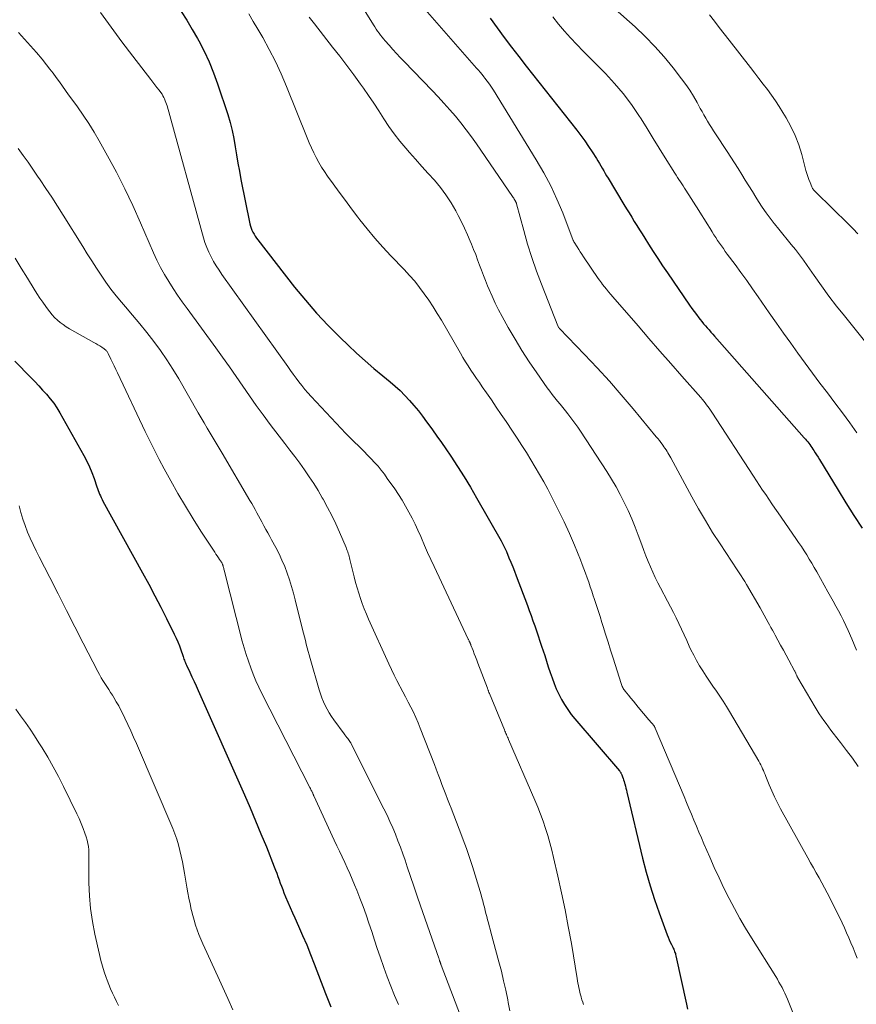
# Model space of a CAD drawing. Units: feet. Extents: x 2020000 to 2025032, y 525000 to 530000.
# Drawn here: x 2021714 to 2021833, y 525412 to 525552 of the extents above; entities that cross this region are included whole.
import ezdxf

# ---------------------------------------------------------------- set-up
doc = ezdxf.new("R2010")
doc.units = ezdxf.units.FT
doc.header["$LTSCALE"] = 100
doc.header["$MEASUREMENT"] = 0
doc.layers.add('CONTOUR INDEX', color=32, linetype='Continuous', lineweight=25)
doc.layers.add('CONTOUR INTERMEDIATE', color=40, linetype='Continuous', lineweight=15)

msp = doc.modelspace()

# ---------------------------------------------------------------- linework, layer by layer
at = {"layer": 'CONTOUR INDEX', "flags": 128}
for points, elevation in [([(2021737.14, 525552.83), (2021737.96, 525551.57), (2021738.74, 525550.28), (2021739.49, 525548.97), (2021739.65, 525548.67), (2021740.42, 525547.18), (2021741.13, 525545.67), (2021741.76, 525544.12), (2021742.33, 525542.54), (2021743.77, 525538.22), (2021744.11, 525537.09), (2021744.41, 525535.96), (2021744.65, 525534.8), (2021744.84, 525533.64), (2021745.02, 525532.48), (2021745.21, 525531.31), (2021745.42, 525530.15), (2021745.64, 525528.99), (2021746.92, 525522.71), (2021746.99, 525522.39), (2021747.09, 525522.09), (2021747.2, 525521.79), (2021747.34, 525521.5), (2021747.49, 525521.22), (2021747.66, 525520.94), (2021747.84, 525520.68), (2021748.03, 525520.42), (2021753.25, 525513.74), (2021754.78, 525511.87), (2021756.36, 525510.04), (2021758.01, 525508.29), (2021759.72, 525506.58), (2021760.85, 525505.49), (2021762.04, 525504.37), (2021763.25, 525503.27), (2021764.48, 525502.2), (2021765.74, 525501.16), (2021766.78, 525500.31), (2021767.51, 525499.69), (2021768.22, 525499.04), (2021768.9, 525498.35), (2021769.55, 525497.65), (2021770.18, 525496.91), (2021770.8, 525496.17), (2021771.39, 525495.41), (2021771.97, 525494.64), (2021772.14, 525494.4), (2021772.79, 525493.5), (2021773.43, 525492.6), (2021774.06, 525491.69), (2021774.69, 525490.77), (2021775.39, 525489.74), (2021776.35, 525488.29), (2021777.28, 525486.83), (2021778.18, 525485.35), (2021779.05, 525483.85), (2021782.54, 525477.74), (2021782.64, 525477.55), (2021782.74, 525477.37), (2021782.84, 525477.18), (2021782.93, 525477), (2021783.02, 525476.81), (2021783.11, 525476.62), (2021783.19, 525476.42), (2021783.28, 525476.23), (2021783.65, 525475.34), (2021783.92, 525474.7), (2021784.18, 525474.06), (2021784.43, 525473.42), (2021784.68, 525472.77), (2021786.27, 525468.56), (2021786.54, 525467.85), (2021786.8, 525467.13), (2021787.06, 525466.41), (2021787.31, 525465.69), (2021787.56, 525464.97), (2021787.81, 525464.25), (2021788.05, 525463.53), (2021788.29, 525462.8), (2021788.72, 525461.48), (2021788.98, 525460.68), (2021789.23, 525459.88), (2021789.5, 525459.08), (2021789.76, 525458.29), (2021790.04, 525457.5), (2021790.35, 525456.73), (2021790.71, 525455.97), (2021791.09, 525455.23), (2021791.52, 525454.51), (2021791.98, 525453.8), (2021792.47, 525453.13), (2021793, 525452.48), (2021799.31, 525445.11), (2021799.36, 525445.05), (2021799.41, 525444.99), (2021799.45, 525444.92), (2021799.5, 525444.86), (2021799.54, 525444.79), (2021799.57, 525444.72), (2021799.61, 525444.65), (2021799.64, 525444.57), (2021799.76, 525444.27), (2021799.84, 525444.05), (2021799.92, 525443.82), (2021799.99, 525443.59), (2021800.06, 525443.36), (2021800.09, 525443.25), (2021800.16, 525442.96), (2021800.24, 525442.68), (2021800.31, 525442.39), (2021800.38, 525442.1), (2021802.6, 525432.72), (2021803.11, 525430.76), (2021803.66, 525428.81), (2021804.28, 525426.88), (2021804.96, 525424.97), (2021806.11, 525421.87), (2021806.25, 525421.52), (2021806.39, 525421.17), (2021806.54, 525420.83), (2021806.7, 525420.49), (2021806.89, 525420.1), (2021806.96, 525419.95), (2021807.02, 525419.81), (2021807.08, 525419.66), (2021807.14, 525419.51), (2021807.2, 525419.36), (2021807.25, 525419.2), (2021807.29, 525419.05), (2021807.33, 525418.89), (2021808.83, 525412.03), (2021808.99, 525411.31)], 940), ([(2021781, 525551.89), (2021781.98, 525550.5), (2021782.99, 525549.13), (2021784.02, 525547.77), (2021785.05, 525546.42), (2021786.1, 525545.08), (2021793.26, 525535.98), (2021793.84, 525535.23), (2021794.4, 525534.46), (2021794.94, 525533.68), (2021795.47, 525532.89), (2021796.06, 525531.98), (2021796.28, 525531.63), (2021796.49, 525531.28), (2021796.69, 525530.93), (2021796.89, 525530.58), (2021797.09, 525530.22), (2021797.29, 525529.86), (2021797.49, 525529.51), (2021797.7, 525529.16), (2021799.96, 525525.43), (2021800.33, 525524.83), (2021800.69, 525524.24), (2021801.06, 525523.64), (2021801.43, 525523.05), (2021801.8, 525522.46), (2021802.17, 525521.87), (2021802.54, 525521.28), (2021802.91, 525520.69), (2021803.46, 525519.81), (2021804.11, 525518.78), (2021804.78, 525517.76), (2021805.45, 525516.74), (2021806.13, 525515.73), (2021809.27, 525511.15), (2021809.58, 525510.7), (2021809.9, 525510.26), (2021810.23, 525509.82), (2021810.57, 525509.39), (2021810.76, 525509.15), (2021811.01, 525508.84), (2021811.26, 525508.54), (2021811.51, 525508.24), (2021811.77, 525507.94), (2021812.03, 525507.65), (2021812.29, 525507.35), (2021812.55, 525507.06), (2021812.81, 525506.76), (2021825.54, 525492.35), (2021825.71, 525492.16), (2021825.87, 525491.97), (2021826.03, 525491.77), (2021826.19, 525491.58), (2021826.34, 525491.38), (2021826.49, 525491.17), (2021826.63, 525490.96), (2021826.77, 525490.75), (2021826.9, 525490.55), (2021827.1, 525490.23), (2021827.29, 525489.92), (2021827.49, 525489.6), (2021827.68, 525489.28), (2021830.33, 525484.93), (2021831.45, 525483.11), (2021832.59, 525481.31), (2021833.75, 525479.52)], 920), ([(2021713.57, 525503.22), (2021715.82, 525500.91), (2021716.39, 525500.32), (2021716.95, 525499.72), (2021717.51, 525499.12), (2021718.06, 525498.52), (2021718.59, 525497.9), (2021719.09, 525497.26), (2021719.54, 525496.58), (2021719.96, 525495.88), (2021723.34, 525489.82), (2021723.76, 525489.03), (2021724.14, 525488.23), (2021724.49, 525487.41), (2021724.8, 525486.57), (2021725.21, 525485.41), (2021725.3, 525485.15), (2021725.39, 525484.89), (2021725.49, 525484.63), (2021725.59, 525484.37), (2021725.7, 525484.12), (2021725.81, 525483.87), (2021725.94, 525483.62), (2021726.07, 525483.37), (2021731.69, 525473.19), (2021732.56, 525471.58), (2021733.42, 525469.96), (2021734.26, 525468.34), (2021735.09, 525466.7), (2021736.18, 525464.5), (2021736.44, 525463.95), (2021736.68, 525463.4), (2021736.9, 525462.84), (2021737.1, 525462.28), (2021737.38, 525461.48), (2021737.44, 525461.31), (2021737.5, 525461.13), (2021737.56, 525460.96), (2021737.62, 525460.79), (2021737.69, 525460.62), (2021737.76, 525460.45), (2021737.83, 525460.29), (2021737.91, 525460.12), (2021738.37, 525459.13), (2021738.67, 525458.47), (2021738.98, 525457.81), (2021739.28, 525457.15), (2021739.57, 525456.49), (2021746.12, 525441.72), (2021746.93, 525439.88), (2021747.72, 525438.04), (2021748.48, 525436.18), (2021749.24, 525434.32), (2021750.37, 525431.51), (2021750.55, 525431.05), (2021750.72, 525430.59), (2021750.89, 525430.13), (2021751.05, 525429.67), (2021751.22, 525429.2), (2021751.39, 525428.74), (2021751.56, 525428.28), (2021751.74, 525427.82), (2021751.98, 525427.23), (2021752.29, 525426.48), (2021752.6, 525425.73), (2021752.93, 525424.99), (2021753.26, 525424.25), (2021753.8, 525423.09), (2021754.39, 525421.76), (2021754.96, 525420.43), (2021755.51, 525419.08), (2021756.04, 525417.73), (2021757.64, 525413.52), (2021757.82, 525413.06), (2021758.01, 525412.59), (2021758.19, 525412.12), (2021758.38, 525411.66)], 960)]:
    msp.add_lwpolyline(points, dxfattribs=dict(at, elevation=elevation))
at = {"layer": 'CONTOUR INTERMEDIATE', "flags": 128}
for points, elevation in [([(2021760.46, 525557.34), (2021764.42, 525550.93), (2021764.61, 525550.63), (2021764.81, 525550.33), (2021765.01, 525550.04), (2021765.22, 525549.75), (2021765.43, 525549.47), (2021765.65, 525549.19), (2021765.88, 525548.92), (2021766.11, 525548.65), (2021766.67, 525548.02), (2021767.18, 525547.44), (2021767.71, 525546.86), (2021768.24, 525546.3), (2021768.77, 525545.73), (2021772.74, 525541.61), (2021773.59, 525540.72), (2021774.43, 525539.81), (2021775.25, 525538.89), (2021776.05, 525537.96), (2021776.84, 525537.01), (2021777.6, 525536.04), (2021778.34, 525535.05), (2021779.05, 525534.05), (2021784.16, 525526.56), (2021784.24, 525526.44), (2021784.32, 525526.32), (2021784.4, 525526.19), (2021784.48, 525526.07), (2021784.57, 525525.91), (2021784.6, 525525.86), (2021784.62, 525525.82), (2021784.64, 525525.77), (2021784.66, 525525.72), (2021784.68, 525525.67), (2021784.7, 525525.62), (2021784.71, 525525.57), (2021784.73, 525525.52), (2021785.75, 525521.75), (2021786.3, 525519.82), (2021786.9, 525517.91), (2021787.56, 525516.01), (2021788.26, 525514.14), (2021790.58, 525508.23), (2021790.59, 525508.21), (2021790.6, 525508.19), (2021790.61, 525508.17), (2021790.62, 525508.15), (2021790.67, 525508.06), (2021790.68, 525508.04), (2021790.69, 525508.03), (2021790.7, 525508.01), (2021790.71, 525507.99), (2021790.77, 525507.92), (2021790.78, 525507.91), (2021790.8, 525507.89), (2021790.81, 525507.87), (2021790.83, 525507.86), (2021794.38, 525504.17), (2021796.15, 525502.29), (2021797.9, 525500.39), (2021799.59, 525498.45), (2021801.26, 525496.48), (2021804.55, 525492.49), (2021804.77, 525492.23), (2021804.98, 525491.96), (2021805.18, 525491.7), (2021805.39, 525491.43), (2021805.48, 525491.31), (2021805.63, 525491.09), (2021805.78, 525490.87), (2021805.93, 525490.65), (2021806.07, 525490.43), (2021806.2, 525490.2), (2021806.34, 525489.97), (2021806.47, 525489.74), (2021806.59, 525489.51), (2021809.58, 525483.99), (2021810.53, 525482.29), (2021811.52, 525480.6), (2021812.54, 525478.94), (2021813.6, 525477.29), (2021815.21, 525474.85), (2021815.48, 525474.44), (2021815.75, 525474.03), (2021816.03, 525473.62), (2021816.3, 525473.21), (2021816.57, 525472.79), (2021816.84, 525472.38), (2021817.09, 525471.96), (2021817.35, 525471.53), (2021819.26, 525468.23), (2021819.55, 525467.71), (2021819.85, 525467.19), (2021820.14, 525466.67), (2021820.43, 525466.14), (2021820.61, 525465.81), (2021820.81, 525465.45), (2021821.01, 525465.09), (2021821.2, 525464.73), (2021821.4, 525464.37), (2021821.79, 525463.67), (2021822.18, 525462.95), (2021822.57, 525462.24), (2021822.96, 525461.52), (2021823.34, 525460.81), (2021824.14, 525459.32), (2021824.19, 525459.23), (2021824.23, 525459.14), (2021824.28, 525459.04), (2021824.32, 525458.95), (2021824.34, 525458.91), (2021824.37, 525458.83), (2021824.41, 525458.76), (2021824.44, 525458.68), (2021824.48, 525458.61), (2021824.51, 525458.54), (2021824.55, 525458.47), (2021824.59, 525458.39), (2021824.63, 525458.32), (2021827.07, 525454.15), (2021827.36, 525453.67), (2021827.66, 525453.19), (2021827.97, 525452.73), (2021828.29, 525452.26), (2021828.62, 525451.81), (2021828.96, 525451.35), (2021829.3, 525450.9), (2021829.64, 525450.46), (2021830.68, 525449.13), (2021831.53, 525448.01), (2021832.37, 525446.89), (2021833.2, 525445.75)], 928), ([(2021796.69, 525554.98), (2021801.53, 525550.64), (2021802.98, 525549.27), (2021804.36, 525547.86), (2021805.67, 525546.37), (2021806.93, 525544.84), (2021808.13, 525543.28), (2021808.73, 525542.47), (2021809.3, 525541.65), (2021809.83, 525540.79), (2021810.33, 525539.92), (2021810.78, 525539.08), (2021811.04, 525538.61), (2021811.29, 525538.15), (2021811.56, 525537.7), (2021811.82, 525537.24), (2021812.1, 525536.79), (2021812.37, 525536.34), (2021812.66, 525535.9), (2021812.94, 525535.46), (2021814.6, 525532.95), (2021815.12, 525532.15), (2021815.64, 525531.34), (2021816.15, 525530.53), (2021816.66, 525529.72), (2021817.16, 525528.91), (2021817.67, 525528.1), (2021818.18, 525527.29), (2021818.69, 525526.48), (2021819.06, 525525.89), (2021819.58, 525525.08), (2021820.13, 525524.28), (2021820.7, 525523.5), (2021821.29, 525522.74), (2021821.33, 525522.7), (2021821.91, 525521.96), (2021822.5, 525521.23), (2021823.1, 525520.5), (2021823.7, 525519.77), (2021824.29, 525519.04), (2021824.86, 525518.3), (2021825.42, 525517.54), (2021825.96, 525516.77), (2021826.93, 525515.37), (2021827.97, 525513.91), (2021829.03, 525512.46), (2021830.11, 525511.04), (2021831.22, 525509.63), (2021834.45, 525505.61)], 912), ([(2021771.77, 525553.1), (2021779.06, 525544.8), (2021779.33, 525544.5), (2021779.59, 525544.19), (2021779.84, 525543.88), (2021780.09, 525543.56), (2021780.25, 525543.37), (2021780.57, 525542.95), (2021780.87, 525542.53), (2021781.17, 525542.09), (2021781.45, 525541.65), (2021787.53, 525531.77), (2021788.59, 525529.95), (2021789.57, 525528.09), (2021790.45, 525526.19), (2021791.27, 525524.24), (2021792.77, 525520.35), (2021792.78, 525520.33), (2021792.79, 525520.31), (2021792.8, 525520.29), (2021792.8, 525520.27), (2021792.84, 525520.18), (2021792.85, 525520.16), (2021792.86, 525520.14), (2021792.87, 525520.12), (2021792.88, 525520.1), (2021793.31, 525519.43), (2021793.54, 525519.08), (2021793.77, 525518.73), (2021794, 525518.38), (2021794.23, 525518.03), (2021796.32, 525514.95), (2021796.47, 525514.73), (2021796.62, 525514.52), (2021796.78, 525514.31), (2021796.94, 525514.1), (2021797.2, 525513.78), (2021797.49, 525513.41), (2021797.78, 525513.05), (2021798.08, 525512.7), (2021798.38, 525512.34), (2021801.96, 525508.21), (2021803.51, 525506.43), (2021805.06, 525504.65), (2021806.62, 525502.88), (2021808.17, 525501.1), (2021810.87, 525498.05), (2021811.08, 525497.8), (2021811.29, 525497.56), (2021811.49, 525497.31), (2021811.69, 525497.05), (2021811.88, 525496.8), (2021812.07, 525496.54), (2021812.26, 525496.27), (2021812.43, 525496), (2021818.35, 525486.89), (2021818.77, 525486.24), (2021819.2, 525485.59), (2021819.63, 525484.94), (2021820.07, 525484.3), (2021820.51, 525483.65), (2021820.94, 525483.01), (2021821.38, 525482.37), (2021821.83, 525481.73), (2021824.35, 525478.07), (2021824.74, 525477.49), (2021825.13, 525476.92), (2021825.51, 525476.33), (2021825.88, 525475.74), (2021826.24, 525475.15), (2021826.6, 525474.55), (2021826.95, 525473.95), (2021827.3, 525473.35), (2021828.9, 525470.52), (2021829.28, 525469.84), (2021829.65, 525469.17), (2021830.02, 525468.49), (2021830.39, 525467.81), (2021830.75, 525467.12), (2021831.09, 525466.43), (2021831.42, 525465.73), (2021831.74, 525465.03), (2021832.27, 525463.83), (2021832.61, 525463.04), (2021832.95, 525462.23)], 924), ([(2021725.7, 525552.66), (2021727.22, 525550.59), (2021728.76, 525548.53), (2021730.31, 525546.49), (2021732.85, 525543.18), (2021733.14, 525542.8), (2021733.44, 525542.41), (2021733.73, 525542.03), (2021734.02, 525541.65), (2021734.29, 525541.31), (2021734.44, 525541.09), (2021734.58, 525540.87), (2021734.7, 525540.64), (2021734.81, 525540.41), (2021734.91, 525540.16), (2021735, 525539.92), (2021735.08, 525539.67), (2021735.15, 525539.42), (2021740.31, 525520.73), (2021740.53, 525520.03), (2021740.78, 525519.34), (2021741.07, 525518.67), (2021741.39, 525518.01), (2021741.75, 525517.37), (2021742.13, 525516.74), (2021742.53, 525516.12), (2021742.94, 525515.52), (2021752.27, 525502.45), (2021752.67, 525501.91), (2021753.06, 525501.36), (2021753.46, 525500.82), (2021753.86, 525500.28), (2021754.27, 525499.75), (2021754.69, 525499.22), (2021755.13, 525498.71), (2021755.58, 525498.22), (2021759.83, 525493.67), (2021760.45, 525493.03), (2021761.07, 525492.39), (2021761.7, 525491.77), (2021762.34, 525491.15), (2021762.58, 525490.93), (2021763.1, 525490.42), (2021763.61, 525489.91), (2021764.11, 525489.39), (2021764.6, 525488.86), (2021765.08, 525488.31), (2021765.54, 525487.75), (2021765.98, 525487.18), (2021766.4, 525486.59), (2021767.45, 525485.1), (2021767.98, 525484.3), (2021768.5, 525483.49), (2021768.99, 525482.66), (2021769.46, 525481.82), (2021769.9, 525480.97), (2021770.33, 525480.11), (2021770.74, 525479.23), (2021771.13, 525478.35), (2021771.24, 525478.1), (2021771.68, 525477.09), (2021772.12, 525476.09), (2021772.58, 525475.09), (2021773.04, 525474.09), (2021777.87, 525463.81), (2021777.91, 525463.73), (2021777.95, 525463.64), (2021777.99, 525463.56), (2021778.03, 525463.48), (2021778.06, 525463.42), (2021778.08, 525463.36), (2021778.11, 525463.31), (2021778.13, 525463.25), (2021778.16, 525463.19), (2021778.18, 525463.14), (2021778.2, 525463.08), (2021778.23, 525463.02), (2021778.25, 525462.96), (2021778.56, 525462.18), (2021778.74, 525461.73), (2021778.92, 525461.28), (2021779.09, 525460.83), (2021779.26, 525460.38), (2021780.59, 525456.85), (2021780.62, 525456.78), (2021780.64, 525456.7), (2021780.67, 525456.63), (2021780.7, 525456.55), (2021780.71, 525456.51), (2021780.73, 525456.46), (2021780.75, 525456.4), (2021780.77, 525456.35), (2021780.79, 525456.29), (2021780.81, 525456.23), (2021780.83, 525456.18), (2021780.85, 525456.12), (2021780.87, 525456.07), (2021783.01, 525450.92), (2021783.08, 525450.75), (2021783.15, 525450.58), (2021783.22, 525450.41), (2021783.3, 525450.25), (2021783.37, 525450.08), (2021783.45, 525449.91), (2021783.52, 525449.74), (2021783.6, 525449.58), (2021787.33, 525440.94), (2021787.74, 525439.95), (2021788.13, 525438.96), (2021788.49, 525437.96), (2021788.84, 525436.95), (2021789.15, 525435.93), (2021789.45, 525434.9), (2021789.73, 525433.87), (2021789.98, 525432.83), (2021790.6, 525430.18), (2021791.12, 525427.8), (2021791.62, 525425.42), (2021792.07, 525423.04), (2021792.5, 525420.64), (2021793.33, 525415.68), (2021793.39, 525415.35), (2021793.44, 525415.01), (2021793.51, 525414.68), (2021793.57, 525414.35), (2021793.64, 525414.02), (2021793.72, 525413.69), (2021793.8, 525413.36), (2021793.9, 525413.04), (2021793.91, 525413), (2021794.01, 525412.66), (2021794.12, 525412.32), (2021794.23, 525411.99)], 944), ([(2021746.76, 525552.47), (2021747.39, 525551.39), (2021748.03, 525550.31), (2021748.72, 525549.13), (2021749.66, 525547.44), (2021750.55, 525545.73), (2021751.36, 525543.97), (2021752.12, 525542.19), (2021755.03, 525534.88), (2021755.33, 525534.17), (2021755.64, 525533.47), (2021755.96, 525532.77), (2021756.3, 525532.09), (2021756.67, 525531.42), (2021757.05, 525530.76), (2021757.47, 525530.11), (2021757.9, 525529.48), (2021758.72, 525528.35), (2021759.58, 525527.17), (2021760.45, 525525.99), (2021761.33, 525524.82), (2021762.22, 525523.65), (2021762.49, 525523.29), (2021763.55, 525521.97), (2021764.62, 525520.67), (2021765.75, 525519.41), (2021766.9, 525518.17), (2021768.79, 525516.21), (2021769.54, 525515.39), (2021770.28, 525514.55), (2021770.97, 525513.68), (2021771.64, 525512.79), (2021772.28, 525511.87), (2021772.9, 525510.94), (2021773.49, 525509.99), (2021774.07, 525509.03), (2021776.77, 525504.36), (2021777.13, 525503.75), (2021777.5, 525503.14), (2021777.88, 525502.54), (2021778.26, 525501.95), (2021778.66, 525501.35), (2021779.06, 525500.76), (2021779.46, 525500.18), (2021779.87, 525499.59), (2021780.46, 525498.74), (2021781.16, 525497.72), (2021781.86, 525496.7), (2021782.55, 525495.68), (2021783.24, 525494.66), (2021784.15, 525493.28), (2021784.81, 525492.28), (2021785.47, 525491.27), (2021786.12, 525490.25), (2021786.76, 525489.23), (2021787.39, 525488.21), (2021788, 525487.17), (2021788.59, 525486.12), (2021789.16, 525485.06), (2021789.89, 525483.67), (2021790.7, 525482.06), (2021791.49, 525480.44), (2021792.22, 525478.79), (2021792.93, 525477.12), (2021793.78, 525475.03), (2021794.03, 525474.4), (2021794.28, 525473.77), (2021794.51, 525473.14), (2021794.74, 525472.5), (2021794.96, 525471.87), (2021795.18, 525471.23), (2021795.4, 525470.59), (2021795.61, 525469.95), (2021795.74, 525469.54), (2021796.02, 525468.69), (2021796.3, 525467.84), (2021796.57, 525466.99), (2021796.84, 525466.14), (2021797.01, 525465.6), (2021797.36, 525464.48), (2021797.72, 525463.36), (2021798.07, 525462.24), (2021798.42, 525461.12), (2021799.55, 525457.5), (2021799.6, 525457.35), (2021799.66, 525457.21), (2021799.72, 525457.07), (2021799.79, 525456.94), (2021799.86, 525456.8), (2021799.94, 525456.67), (2021800.03, 525456.55), (2021800.13, 525456.43), (2021800.62, 525455.83), (2021800.96, 525455.41), (2021801.3, 525455), (2021801.65, 525454.58), (2021801.99, 525454.17), (2021803.51, 525452.36), (2021803.63, 525452.22), (2021803.75, 525452.07), (2021803.87, 525451.93), (2021803.99, 525451.78), (2021804.15, 525451.59), (2021804.19, 525451.54), (2021804.23, 525451.49), (2021804.26, 525451.44), (2021804.29, 525451.39), (2021804.33, 525451.33), (2021804.36, 525451.28), (2021804.38, 525451.23), (2021804.41, 525451.17), (2021808.48, 525441.48), (2021808.83, 525440.64), (2021809.18, 525439.8), (2021809.53, 525438.96), (2021809.88, 525438.12), (2021810.23, 525437.28), (2021810.59, 525436.44), (2021810.94, 525435.61), (2021811.3, 525434.77), (2021812.12, 525432.86), (2021812.77, 525431.39), (2021813.45, 525429.92), (2021814.15, 525428.47), (2021814.87, 525427.03), (2021815.63, 525425.6), (2021816.4, 525424.19), (2021817.22, 525422.8), (2021818.06, 525421.42), (2021821.49, 525415.94), (2021821.72, 525415.55), (2021821.95, 525415.16), (2021822.17, 525414.77), (2021822.39, 525414.38), (2021822.6, 525413.98), (2021822.8, 525413.57), (2021822.98, 525413.16), (2021823.15, 525412.75), (2021828.95, 525398.29)], 936), ([(2021755.33, 525552.03), (2021756.06, 525551.08), (2021758.64, 525547.77), (2021759.65, 525546.46), (2021760.65, 525545.15), (2021761.63, 525543.83), (2021762.6, 525542.5), (2021763, 525541.94), (2021763.75, 525540.88), (2021764.49, 525539.8), (2021765.2, 525538.71), (2021765.91, 525537.61), (2021766.62, 525536.52), (2021767.37, 525535.46), (2021768.17, 525534.43), (2021769.01, 525533.43), (2021769.53, 525532.84), (2021770.41, 525531.85), (2021771.3, 525530.85), (2021772.19, 525529.86), (2021773.08, 525528.87), (2021773.93, 525527.86), (2021774.72, 525526.8), (2021775.44, 525525.69), (2021776.11, 525524.55), (2021776.45, 525523.89), (2021776.92, 525522.99), (2021777.36, 525522.08), (2021777.77, 525521.15), (2021778.17, 525520.22), (2021778.34, 525519.8), (2021778.64, 525519.07), (2021778.93, 525518.33), (2021779.21, 525517.6), (2021779.48, 525516.86), (2021779.76, 525516.11), (2021780.04, 525515.38), (2021780.33, 525514.64), (2021780.63, 525513.91), (2021780.84, 525513.4), (2021781.26, 525512.43), (2021781.7, 525511.46), (2021782.18, 525510.51), (2021782.68, 525509.57), (2021783.56, 525507.98), (2021784.51, 525506.34), (2021785.49, 525504.72), (2021786.52, 525503.14), (2021787.59, 525501.57), (2021789.09, 525499.45), (2021789.44, 525498.97), (2021789.79, 525498.5), (2021790.16, 525498.03), (2021790.53, 525497.57), (2021790.91, 525497.12), (2021791.28, 525496.66), (2021791.65, 525496.2), (2021792.02, 525495.74), (2021792.16, 525495.57), (2021792.59, 525495.01), (2021793.01, 525494.44), (2021793.41, 525493.87), (2021793.8, 525493.29), (2021797.52, 525487.57), (2021798.19, 525486.5), (2021798.84, 525485.41), (2021799.44, 525484.3), (2021800.01, 525483.18), (2021800.55, 525482.03), (2021801.06, 525480.87), (2021801.54, 525479.7), (2021801.99, 525478.52), (2021802.48, 525477.17), (2021802.77, 525476.39), (2021803.07, 525475.61), (2021803.39, 525474.83), (2021803.71, 525474.06), (2021804.05, 525473.3), (2021804.4, 525472.54), (2021804.77, 525471.79), (2021805.16, 525471.05), (2021806.16, 525469.16), (2021806.57, 525468.38), (2021806.97, 525467.59), (2021807.36, 525466.8), (2021807.74, 525466), (2021808.11, 525465.21), (2021808.49, 525464.41), (2021808.86, 525463.61), (2021809.23, 525462.81), (2021809.47, 525462.3), (2021809.85, 525461.52), (2021810.25, 525460.76), (2021810.69, 525460.02), (2021811.14, 525459.28), (2021811.61, 525458.56), (2021812.09, 525457.85), (2021812.58, 525457.13), (2021813.07, 525456.42), (2021813.56, 525455.71), (2021814.03, 525454.99), (2021814.49, 525454.26), (2021814.94, 525453.53), (2021819.1, 525446.47), (2021819.24, 525446.21), (2021819.38, 525445.95), (2021819.51, 525445.69), (2021819.63, 525445.42), (2021819.75, 525445.15), (2021819.86, 525444.88), (2021819.98, 525444.6), (2021820.09, 525444.33), (2021820.57, 525443.13), (2021820.94, 525442.26), (2021821.32, 525441.41), (2021821.74, 525440.56), (2021822.18, 525439.73), (2021826.05, 525432.77), (2021826.44, 525432.07), (2021826.84, 525431.36), (2021827.23, 525430.65), (2021827.63, 525429.95), (2021828.03, 525429.24), (2021828.42, 525428.53), (2021828.79, 525427.81), (2021829.15, 525427.09), (2021830.89, 525423.55), (2021831.23, 525422.85), (2021831.55, 525422.14), (2021831.86, 525421.43), (2021832.16, 525420.71), (2021832.45, 525419.99), (2021832.75, 525419.27), (2021833.05, 525418.55)], 932), ([(2021789.89, 525552.04), (2021790.69, 525551.02), (2021791.53, 525550.04), (2021792.4, 525549.07), (2021793.28, 525548.13), (2021794.18, 525547.2), (2021797.34, 525544.02), (2021798.64, 525542.62), (2021799.87, 525541.17), (2021801.01, 525539.64), (2021802.07, 525538.06), (2021802.38, 525537.58), (2021803.24, 525536.2), (2021804.11, 525534.82), (2021804.97, 525533.43), (2021805.83, 525532.05), (2021807.17, 525529.9), (2021807.36, 525529.59), (2021807.56, 525529.29), (2021807.76, 525528.98), (2021807.96, 525528.68), (2021808.16, 525528.37), (2021808.36, 525528.07), (2021808.56, 525527.76), (2021808.75, 525527.46), (2021810.56, 525524.61), (2021810.96, 525523.97), (2021811.37, 525523.33), (2021811.77, 525522.68), (2021812.18, 525522.04), (2021812.48, 525521.55), (2021812.73, 525521.15), (2021812.99, 525520.75), (2021813.25, 525520.35), (2021813.52, 525519.96), (2021813.79, 525519.57), (2021814.06, 525519.18), (2021814.34, 525518.79), (2021814.62, 525518.4), (2021815.72, 525516.91), (2021816.55, 525515.78), (2021817.37, 525514.64), (2021818.18, 525513.49), (2021818.99, 525512.34), (2021820.58, 525510.06), (2021821.58, 525508.62), (2021822.59, 525507.19), (2021823.61, 525505.76), (2021824.63, 525504.34), (2021825.67, 525502.92), (2021826.71, 525501.51), (2021827.76, 525500.11), (2021828.82, 525498.71), (2021829.89, 525497.29), (2021830.94, 525495.88), (2021831.98, 525494.46), (2021833.01, 525493.04)], 916), ([(2021812.11, 525552.33), (2021812.79, 525551.43), (2021813.48, 525550.53), (2021814.18, 525549.64), (2021814.87, 525548.74), (2021817.91, 525544.86), (2021818.51, 525544.09), (2021819.11, 525543.31), (2021819.71, 525542.53), (2021820.31, 525541.75), (2021820.89, 525540.96), (2021821.45, 525540.16), (2021821.99, 525539.34), (2021822.51, 525538.51), (2021822.97, 525537.75), (2021823.65, 525536.51), (2021824.25, 525535.23), (2021824.75, 525533.91), (2021825.17, 525532.55), (2021825.77, 525530.28), (2021825.89, 525529.84), (2021826.03, 525529.41), (2021826.19, 525528.98), (2021826.35, 525528.56), (2021826.6, 525527.95), (2021826.66, 525527.84), (2021826.72, 525527.73), (2021826.78, 525527.63), (2021826.86, 525527.53), (2021826.94, 525527.44), (2021827.02, 525527.35), (2021827.11, 525527.26), (2021827.2, 525527.17), (2021831.82, 525522.65), (2021832.49, 525521.98), (2021833.14, 525521.3)], 908), ([(2021714.1, 525549.82), (2021714.96, 525548.91), (2021715.81, 525547.97), (2021716.63, 525547.01), (2021717.43, 525546.04), (2021718.06, 525545.25), (2021718.53, 525544.66), (2021718.99, 525544.06), (2021719.44, 525543.45), (2021719.88, 525542.84), (2021720.31, 525542.23), (2021720.75, 525541.61), (2021721.19, 525541), (2021721.63, 525540.39), (2021722.44, 525539.29), (2021723.26, 525538.11), (2021724.05, 525536.92), (2021724.81, 525535.7), (2021725.53, 525534.46), (2021726.71, 525532.35), (2021727.97, 525530.02), (2021729.17, 525527.66), (2021730.31, 525525.28), (2021731.39, 525522.86), (2021733.23, 525518.58), (2021733.72, 525517.53), (2021734.23, 525516.5), (2021734.79, 525515.5), (2021735.39, 525514.51), (2021736.02, 525513.55), (2021736.66, 525512.59), (2021737.32, 525511.64), (2021737.99, 525510.7), (2021742.06, 525505.13), (2021743.03, 525503.77), (2021744, 525502.41), (2021744.95, 525501.04), (2021745.89, 525499.67), (2021746.84, 525498.29), (2021747.8, 525496.93), (2021748.79, 525495.59), (2021749.79, 525494.26), (2021751.87, 525491.55), (2021752.58, 525490.62), (2021753.28, 525489.68), (2021753.98, 525488.74), (2021754.66, 525487.79), (2021755.33, 525486.83), (2021755.98, 525485.86), (2021756.59, 525484.86), (2021757.18, 525483.85), (2021757.31, 525483.63), (2021757.93, 525482.49), (2021758.52, 525481.34), (2021759.08, 525480.17), (2021759.61, 525478.98), (2021760.55, 525476.8), (2021760.63, 525476.59), (2021760.71, 525476.38), (2021760.79, 525476.17), (2021760.85, 525475.96), (2021760.92, 525475.74), (2021760.98, 525475.52), (2021761.04, 525475.31), (2021761.09, 525475.09), (2021761.7, 525472.61), (2021761.9, 525471.85), (2021762.11, 525471.09), (2021762.34, 525470.33), (2021762.59, 525469.58), (2021762.85, 525468.83), (2021763.13, 525468.09), (2021763.43, 525467.36), (2021763.74, 525466.63), (2021766.62, 525460.27), (2021766.98, 525459.48), (2021767.36, 525458.69), (2021767.75, 525457.91), (2021768.16, 525457.14), (2021768.21, 525457.04), (2021768.59, 525456.32), (2021768.97, 525455.6), (2021769.35, 525454.87), (2021769.73, 525454.15), (2021770.09, 525453.42), (2021770.44, 525452.68), (2021770.76, 525451.93), (2021771.07, 525451.17), (2021773.08, 525446.03), (2021773.35, 525445.33), (2021773.62, 525444.62), (2021773.89, 525443.91), (2021774.15, 525443.2), (2021774.41, 525442.49), (2021774.68, 525441.78), (2021774.95, 525441.08), (2021775.22, 525440.37), (2021775.44, 525439.81), (2021775.82, 525438.82), (2021776.21, 525437.83), (2021776.58, 525436.84), (2021776.96, 525435.85), (2021777.15, 525435.34), (2021777.61, 525434.09), (2021778.05, 525432.83), (2021778.47, 525431.57), (2021778.86, 525430.3), (2021779.69, 525427.55), (2021779.82, 525427.11), (2021779.94, 525426.67), (2021780.06, 525426.22), (2021780.16, 525425.77), (2021780.27, 525425.33), (2021780.38, 525424.88), (2021780.49, 525424.44), (2021780.61, 525423.99), (2021780.73, 525423.55), (2021780.85, 525423.11), (2021780.97, 525422.67), (2021781.09, 525422.22), (2021782.22, 525418.05), (2021782.57, 525416.7), (2021782.9, 525415.35), (2021783.2, 525413.99), (2021783.47, 525412.62), (2021783.54, 525412.27), (2021783.79, 525411.08)], 948), ([(2021714.06, 525533.37), (2021714.75, 525532.41), (2021715.44, 525531.44), (2021716.12, 525530.46), (2021716.79, 525529.48), (2021717.14, 525528.96), (2021717.98, 525527.71), (2021718.8, 525526.46), (2021719.61, 525525.2), (2021720.42, 525523.93), (2021723.2, 525519.48), (2021723.84, 525518.46), (2021724.48, 525517.44), (2021725.14, 525516.43), (2021725.79, 525515.42), (2021726.47, 525514.42), (2021727.18, 525513.45), (2021727.92, 525512.5), (2021728.69, 525511.58), (2021729.24, 525510.95), (2021730.27, 525509.74), (2021731.29, 525508.51), (2021732.29, 525507.27), (2021733.27, 525506.01), (2021734.22, 525504.72), (2021735.13, 525503.42), (2021735.99, 525502.07), (2021736.81, 525500.71), (2021739.57, 525495.9), (2021739.99, 525495.18), (2021740.41, 525494.46), (2021740.84, 525493.74), (2021741.27, 525493.03), (2021741.7, 525492.31), (2021742.13, 525491.6), (2021742.55, 525490.88), (2021742.98, 525490.16), (2021746.91, 525483.46), (2021747.16, 525483.03), (2021747.41, 525482.6), (2021747.65, 525482.16), (2021747.88, 525481.72), (2021748.11, 525481.28), (2021748.35, 525480.84), (2021748.59, 525480.41), (2021748.83, 525479.97), (2021748.9, 525479.85), (2021749.17, 525479.36), (2021749.45, 525478.86), (2021749.72, 525478.36), (2021749.99, 525477.86), (2021750.58, 525476.78), (2021751.04, 525475.9), (2021751.46, 525475), (2021751.84, 525474.08), (2021752.19, 525473.15), (2021752.51, 525472.21), (2021752.81, 525471.26), (2021753.08, 525470.31), (2021753.33, 525469.35), (2021754.38, 525465.14), (2021754.51, 525464.62), (2021754.64, 525464.11), (2021754.78, 525463.6), (2021754.91, 525463.08), (2021755.04, 525462.57), (2021755.18, 525462.06), (2021755.32, 525461.55), (2021755.47, 525461.04), (2021756.74, 525456.6), (2021756.92, 525456.03), (2021757.12, 525455.47), (2021757.35, 525454.92), (2021757.6, 525454.38), (2021757.87, 525453.85), (2021758.17, 525453.33), (2021758.49, 525452.83), (2021758.83, 525452.34), (2021760.26, 525450.38), (2021760.39, 525450.21), (2021760.52, 525450.03), (2021760.66, 525449.85), (2021760.79, 525449.68), (2021760.98, 525449.42), (2021761.02, 525449.37), (2021761.05, 525449.32), (2021761.08, 525449.28), (2021761.11, 525449.23), (2021761.15, 525449.18), (2021761.17, 525449.13), (2021761.2, 525449.08), (2021761.23, 525449.02), (2021765.92, 525439.73), (2021766.36, 525438.85), (2021766.77, 525437.95), (2021767.17, 525437.05), (2021767.54, 525436.14), (2021767.9, 525435.21), (2021768.25, 525434.29), (2021768.58, 525433.36), (2021768.91, 525432.43), (2021769.21, 525431.52), (2021769.69, 525430.13), (2021770.16, 525428.74), (2021770.64, 525427.36), (2021771.12, 525425.97), (2021773.7, 525418.53), (2021773.73, 525418.44), (2021773.76, 525418.36), (2021773.79, 525418.27), (2021773.82, 525418.19), (2021773.84, 525418.14), (2021773.86, 525418.08), (2021773.88, 525418.01), (2021773.9, 525417.95), (2021773.93, 525417.89), (2021773.95, 525417.8), (2021773.96, 525417.78), (2021773.97, 525417.76), (2021773.97, 525417.74), (2021773.98, 525417.72), (2021774, 525417.65), (2021774, 525417.63), (2021774.01, 525417.61), (2021774.02, 525417.59), (2021774.02, 525417.57), (2021778.98, 525404.57)], 952), ([(2021713.61, 525517.81), (2021714.48, 525516.4), (2021715.35, 525514.99), (2021716.32, 525513.43), (2021716.71, 525512.8), (2021717.11, 525512.18), (2021717.53, 525511.57), (2021717.95, 525510.97), (2021718.19, 525510.64), (2021718.51, 525510.21), (2021718.85, 525509.81), (2021719.21, 525509.42), (2021719.6, 525509.06), (2021720.01, 525508.72), (2021720.43, 525508.4), (2021720.87, 525508.1), (2021721.32, 525507.83), (2021724.78, 525505.89), (2021725.06, 525505.72), (2021725.34, 525505.55), (2021725.62, 525505.38), (2021725.89, 525505.19), (2021726.26, 525504.95), (2021726.34, 525504.88), (2021726.43, 525504.81), (2021726.5, 525504.74), (2021726.58, 525504.65), (2021726.64, 525504.57), (2021726.71, 525504.48), (2021726.76, 525504.38), (2021726.81, 525504.29), (2021727.19, 525503.51), (2021727.43, 525503.03), (2021727.66, 525502.54), (2021727.9, 525502.05), (2021728.13, 525501.57), (2021732.07, 525493.24), (2021732.71, 525491.91), (2021733.37, 525490.58), (2021734.05, 525489.27), (2021734.75, 525487.97), (2021735.68, 525486.27), (2021736.7, 525484.45), (2021737.75, 525482.64), (2021738.84, 525480.86), (2021739.97, 525479.1), (2021741.92, 525476.12), (2021742.09, 525475.86), (2021742.26, 525475.6), (2021742.43, 525475.35), (2021742.61, 525475.09), (2021742.87, 525474.7), (2021742.91, 525474.64), (2021742.95, 525474.58), (2021742.98, 525474.52), (2021743.01, 525474.45), (2021743.03, 525474.39), (2021743.06, 525474.32), (2021743.08, 525474.25), (2021743.1, 525474.18), (2021743.12, 525474.07), (2021743.15, 525473.95), (2021743.19, 525473.83), (2021743.22, 525473.7), (2021743.25, 525473.58), (2021745.83, 525463.52), (2021746.09, 525462.56), (2021746.37, 525461.61), (2021746.69, 525460.67), (2021747.02, 525459.73), (2021747.38, 525458.81), (2021747.77, 525457.89), (2021748.18, 525456.99), (2021748.62, 525456.1), (2021755.42, 525442.74), (2021755.49, 525442.61), (2021755.55, 525442.48), (2021755.62, 525442.35), (2021755.68, 525442.22), (2021755.75, 525442.09), (2021755.78, 525442.02), (2021755.81, 525441.96), (2021755.84, 525441.9), (2021755.86, 525441.83), (2021755.89, 525441.77), (2021755.92, 525441.71), (2021755.95, 525441.64), (2021755.98, 525441.58), (2021758.88, 525435.28), (2021759.24, 525434.49), (2021759.61, 525433.7), (2021759.98, 525432.92), (2021760.35, 525432.13), (2021760.72, 525431.34), (2021761.08, 525430.55), (2021761.42, 525429.75), (2021761.76, 525428.94), (2021762.06, 525428.21), (2021762.52, 525427.05), (2021762.96, 525425.87), (2021763.38, 525424.69), (2021763.79, 525423.51), (2021764.18, 525422.31), (2021764.58, 525421.12), (2021764.98, 525419.94), (2021765.38, 525418.75), (2021765.91, 525417.21), (2021766.38, 525415.89), (2021766.88, 525414.57), (2021767.41, 525413.27), (2021767.97, 525411.97)], 956), ([(2021714.18, 525482.68), (2021714.43, 525481.74), (2021714.71, 525480.81), (2021715.03, 525479.9), (2021715.38, 525478.99), (2021715.76, 525478.1), (2021716.15, 525477.21), (2021716.57, 525476.34), (2021717, 525475.47), (2021718.51, 525472.54), (2021719.7, 525470.21), (2021720.9, 525467.88), (2021722.09, 525465.55), (2021723.28, 525463.22), (2021725.32, 525459.2), (2021725.56, 525458.77), (2021725.8, 525458.33), (2021726.06, 525457.91), (2021726.33, 525457.5), (2021726.6, 525457.08), (2021726.88, 525456.67), (2021727.14, 525456.25), (2021727.41, 525455.83), (2021727.61, 525455.51), (2021727.96, 525454.92), (2021728.3, 525454.33), (2021728.62, 525453.72), (2021728.93, 525453.11), (2021729.19, 525452.58), (2021729.61, 525451.69), (2021730.02, 525450.8), (2021730.42, 525449.9), (2021730.81, 525449), (2021735.96, 525436.94), (2021736.26, 525436.18), (2021736.54, 525435.41), (2021736.78, 525434.62), (2021736.99, 525433.83), (2021737.17, 525433.02), (2021737.35, 525432.22), (2021737.5, 525431.41), (2021737.64, 525430.6), (2021737.98, 525428.61), (2021738.11, 525427.82), (2021738.26, 525427.04), (2021738.43, 525426.25), (2021738.6, 525425.47), (2021738.64, 525425.29), (2021738.82, 525424.6), (2021739, 525423.92), (2021739.21, 525423.25), (2021739.44, 525422.58), (2021739.68, 525421.91), (2021739.94, 525421.26), (2021740.22, 525420.6), (2021740.5, 525419.96), (2021742.37, 525415.94), (2021743.09, 525414.38), (2021743.79, 525412.81), (2021744.48, 525411.24)], 964), ([(2021713.72, 525453.85), (2021714.38, 525452.91), (2021715.06, 525451.97), (2021715.72, 525451.02), (2021716.35, 525450.06), (2021716.98, 525449.09), (2021717.42, 525448.39), (2021718.23, 525447.04), (2021719.01, 525445.68), (2021719.75, 525444.3), (2021720.46, 525442.9), (2021722.36, 525439.01), (2021722.67, 525438.34), (2021722.97, 525437.65), (2021723.25, 525436.96), (2021723.51, 525436.26), (2021723.7, 525435.74), (2021723.83, 525435.29), (2021723.94, 525434.83), (2021724.01, 525434.37), (2021724.05, 525433.9), (2021724.06, 525433.42), (2021724.08, 525432.95), (2021724.08, 525432.47), (2021724.08, 525432), (2021724.08, 525429.25), (2021724.15, 525427.41), (2021724.29, 525425.58), (2021724.56, 525423.77), (2021724.91, 525421.96), (2021725.57, 525419.06), (2021725.78, 525418.23), (2021726.01, 525417.41), (2021726.26, 525416.6), (2021726.54, 525415.79), (2021726.67, 525415.41), (2021726.91, 525414.8), (2021727.15, 525414.2), (2021727.42, 525413.6), (2021727.7, 525413.01), (2021727.99, 525412.42), (2021728.28, 525411.84)], 968)]:
    msp.add_lwpolyline(points, dxfattribs=dict(at, elevation=elevation))

doc.saveas('drawing.dxf')
